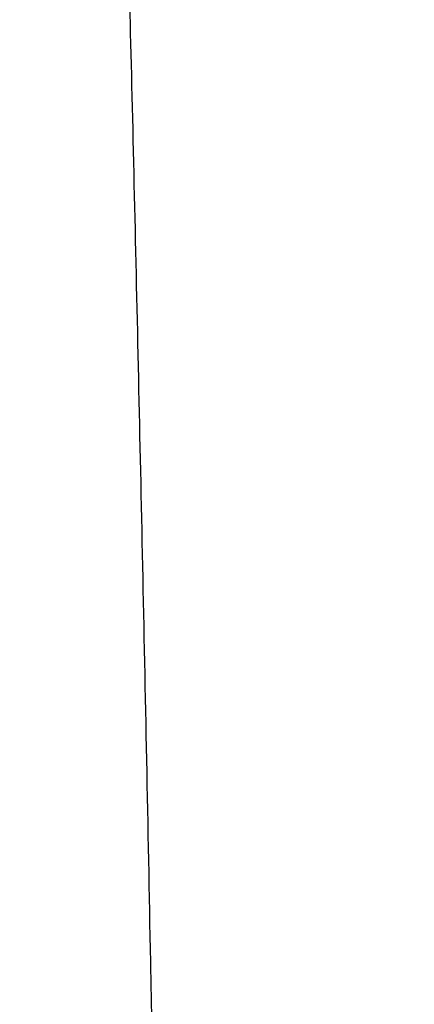
# Model space of a CAD drawing. Units: inches. Extents: x 0.2 to 16.7, y -11.3 to 10.7.
# Drawn here: x 11.7 to 11.8, y -7.8 to -7.7 of the extents above; entities that cross this region are included whole.
import ezdxf

# ---------------------------------------------------------------- set-up
doc = ezdxf.new("R2010")
doc.units = ezdxf.units.IN
doc.header["$MEASUREMENT"] = 0
doc.header["$PDSIZE"] = -1
doc.styles.add('SLDTEXTSTYLE0', font='TXT', dxfattribs={"width": 0.75})
doc.dimstyles.new('SLDDIMSTYLE2', dxfattribs={"dimtxt": 0.125, "dimasz": 0.13, "dimexe": 0, "dimexo": 0.0625, "dimgap": 0.03125, "dimtad": 0, "dimtih": 1, "dimtoh": 1, "dimlfac": 20, "dimrnd": 1e-09, "dimzin": 4, "dimdsep": 46, "dimtxsty": 'SLDTEXTSTYLE0', "dimsah": 1, "dimcen": 0.09, "dimadec": 0, "dimazin": 1, "dimtfac": 1, "dimtmove": 0, "dimatfit": 0, "dimfxl": 1, "dimfrac": 2, "dimtolj": 1, "dimtzin": 12, "dimarcsym": 0})

# ---------------------------------------------------------------- blocks, each defined once
blk = doc.blocks.new('*D61')
at = {"color": 0, "linetype": 'Continuous', "lineweight": -2}
for p, q in [((9.021537586744387, -7.270474253930568), (9.021537586744387, -9.779465609695146)), ((14.86271414233349, -9.110455095870472), (14.86271414233349, -9.779465609695146)), ((9.151537586744388, -9.779465609695146), (10.93355802981896, -9.779465609695146)), ((14.73271414233349, -9.779465609695146), (11.40230802981896, -9.779465609695146))]:
    blk.add_line(p, q, dxfattribs=at)
at = {"color": 0}
for points in [[(9.151537586744388, -9.75779894302848), (9.151537586744388, -9.801132276361813), (9.021537586744387, -9.779465609695146)], [(14.73271414233349, -9.801132276361813), (14.73271414233349, -9.75779894302848), (14.86271414233349, -9.779465609695146)]]:
    blk.add_solid(points, dxfattribs=at)
at = {"layer": 'Defpoints', "color": 0}
for p in [(9.021537586744387, -7.207974253930568), (14.86271414233349, -9.047955095870472), (9.021537586744387, -9.779465609695146)]:
    blk.add_point(p, dxfattribs=at)
at = {"color": 0, "lineweight": 18, "insert": (11.16793302981896, -9.716965609695146), "char_height": 0.125, "attachment_point": 2, "style": 'SLDTEXTSTYLE0'}
blk.add_mtext('\\A1;116.82', dxfattribs=at)

msp = doc.modelspace()

# ---------------------------------------------------------------- linework, layer by layer
at = {"color": 7, "linetype": 'Continuous', "lineweight": 25}
msp.add_open_spline([(11.74130462526479, -7.814134298919596), (11.74121426970618, -7.809673035017688), (11.74102984332997, -7.800567068019761), (11.74076379845508, -7.786593971944306), (11.74045127966893, -7.770084186626869), (11.7400883341895, -7.751431501711409), (11.73966780971224, -7.731069809034346), (11.73924328361732, -7.711413990361271), (11.73881632511258, -7.69256512247574), (11.7384167158213, -7.675905652826054), (11.73815385290039, -7.666353447847427), (11.7380393789852, -7.662193567485224)], degree=3, knots=[0, 0, 0, 0, 0.0812772034150349, 0.1658963800963927, 0.2519202315597143, 0.379557196075534, 0.5053892544136233, 0.6328681652512363, 0.7639991977478079, 0.8972242424707608, 1, 1, 1, 1], dxfattribs=at)

# ---------------------------------------------------------------- dimensions: what is measured, and where the dimension line sits
at = {"color": 7, "linetype": 'Continuous', "lineweight": 18}
dim = msp.add_linear_dim(base=(9.021537586744387, -9.779465609695146), p1=(14.86271414233349, -9.047955095870472), p2=(9.021537586744387, -7.207974253930568), dimstyle='SLDDIMSTYLE2', dxfattribs=at)
dim.commit()
dim.dimension.update_dxf_attribs({"geometry": '*D61', "text_midpoint": (11.16793302981896, -9.779465609695146), "dimtype": 160})

doc.saveas('drawing.dxf')
